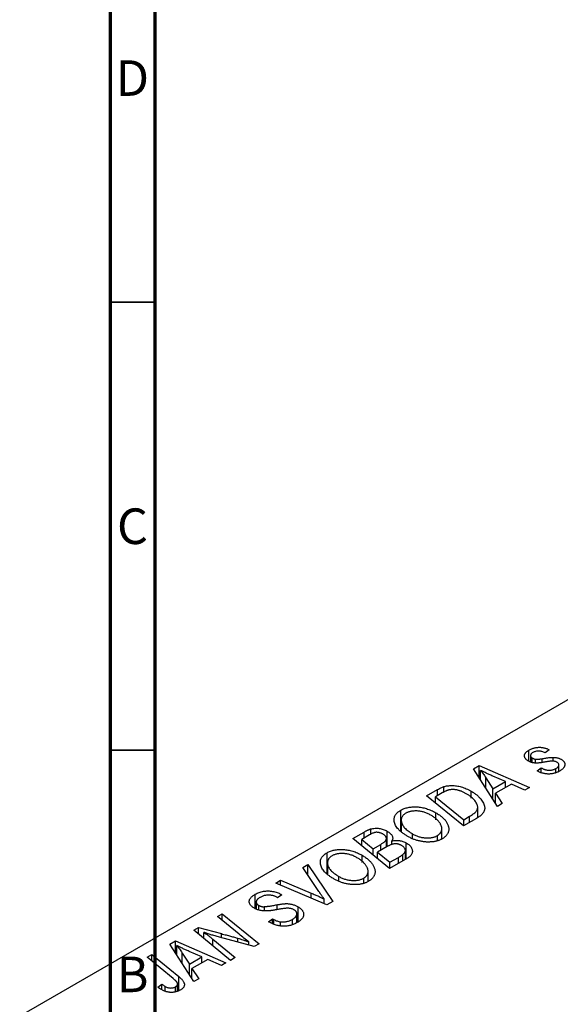
# Model space of a CAD drawing. Units: millimetres. Extents: x -131 to 638, y -38 to 415.
# Drawn here: x 5 to 65, y 82 to 192 of the extents above; entities that cross this region are included whole.
import ezdxf

# ---------------------------------------------------------------- set-up
doc = ezdxf.new("R2010")
doc.units = ezdxf.units.MM
doc.styles.add('SLDTEXTSTYLE0', font='TXT', dxfattribs={"width": 0.75})

msp = doc.modelspace()

# ---------------------------------------------------------------- linework, layer by layer
at = {"color": 7, "linetype": 'Continuous', "lineweight": 70}
for p, q in [((15, 5), (15, 415)), ((20, 10), (20, 410))]:
    msp.add_line(p, q, dxfattribs=at)
at = {"color": 7, "linetype": 'Continuous', "lineweight": 35}
for p, q in [((20, 160), (15, 160)), ((20, 110), (15, 110))]:
    msp.add_line(p, q, dxfattribs=at)
at = {"color": 7, "linetype": 'Continuous', "lineweight": 25}
for p, q in [((72.76, 119.51), (4.88, 80.32)), ((61.69, 108.76), (61.69, 110)), ((63.95, 110.04), (63.5, 109.71)), ((61.88, 109.41), (61.88, 108.68)), ((62.07, 108.62), (62.07, 109.13)), ((62.41, 108.56), (62.41, 108.99)), ((64.38, 108.77), (64.38, 109.2)), ((55.51, 107.92), (56.14, 108.28)), ((58.17, 103.73), (55.51, 107.92)), ((56.14, 108.28), (61.77, 105.82)), ((56.14, 106.93), (56.14, 108.28)), ((56.3, 106.68), (56.3, 107.75)), ((62.6, 107.71), (63.05, 108.04)), ((62.67, 107.67), (62.6, 107.71)), ((63.05, 107.5), (63.05, 108.04)), ((64.69, 107.5), (64.69, 107.95)), ((65.03, 107.64), (65.03, 108.36)), ((56.9, 106.93), (57.68, 105.68)), ((59.09, 106.49), (57.66, 107.11)), ((50.26, 104.89), (51.5, 105.6)), ((52.19, 105.32), (52.19, 105.93)), ((57.68, 105.68), (59.09, 106.49)), ((57.68, 104.49), (57.68, 105.68)), ((59.74, 106.2), (57.98, 105.19)), ((59.09, 105.82), (59.09, 106.49)), ((61.25, 105.52), (59.74, 106.2)), ((61.77, 105.82), (61.25, 105.52)), ((54.38, 101.55), (50.26, 104.89)), ((52.01, 105.23), (51.26, 104.8)), ((51.26, 104.07), (51.26, 104.8)), ((51.26, 104.8), (54.42, 102.24)), ((55.24, 104.64), (55.24, 105.42)), ((57.98, 105.19), (58.72, 104.06)), ((57.98, 104.03), (57.98, 105.19)), ((47.4, 100.99), (47.4, 103.31)), ((55.98, 102.48), (55.98, 103.63)), ((58.72, 104.06), (58.17, 103.73)), ((47.45, 102.19), (47.45, 100.94)), ((51.31, 102.21), (51.31, 103.02)), ((55.84, 102.39), (54.38, 101.55)), ((54.42, 102.24), (55.08, 102.62)), ((54.42, 101.57), (54.42, 102.24)), ((44.07, 100.62), (44.07, 101.22)), ((47.46, 100.94), (47.46, 102.04)), ((51.98, 100.1), (51.98, 101.23)), ((42.03, 100.14), (43.3, 100.87)), ((46.15, 96.8), (42.03, 100.14)), ((43.92, 100.56), (43.04, 100.05)), ((43.04, 100.05), (44.32, 99.01)), ((43.04, 99.32), (43.04, 100.05)), ((45.79, 99.19), (45.79, 100.09)), ((45.87, 99.24), (45.87, 100.96)), ((48.72, 100.18), (48.72, 100.65)), ((51.48, 99.94), (51.48, 100.47)), ((44.32, 99.01), (45.16, 99.49)), ((44.32, 98.28), (44.32, 99.01)), ((45.89, 99.24), (44.8, 98.62)), ((46.4, 99.44), (46.4, 99.87)), ((48.01, 97.87), (48.01, 99.65)), ((39.17, 96.24), (39.17, 98.56)), ((43.08, 97.46), (43.08, 98.27)), ((44.8, 98.62), (46.19, 97.49)), ((44.8, 97.89), (44.8, 98.62)), ((48.13, 97.94), (46.15, 96.8)), ((46.19, 97.49), (47.15, 98.04)), ((47.63, 97.65), (47.63, 98.35)), ((47.91, 97.81), (47.91, 98.8)), ((36.46, 96.92), (37.02, 97.24)), ((38.27, 94.22), (36.46, 96.92)), ((37.02, 97.24), (39.8, 93.13)), ((37.02, 96.09), (37.02, 97.24)), ((39.22, 97.44), (39.22, 96.19)), ((39.23, 96.19), (39.23, 97.29)), ((46.19, 96.82), (46.19, 97.49)), ((40.5, 95.43), (40.5, 95.9)), ((43.26, 95.19), (43.26, 95.72)), ((43.75, 95.35), (43.75, 96.48)), ((33.44, 95.18), (33.96, 95.48)), ((39.15, 92.76), (33.44, 95.18)), ((33.96, 95.48), (37.39, 94.05)), ((33.96, 94.96), (33.96, 95.48)), ((31.14, 92.34), (31.14, 93.92)), ((33.66, 93.54), (33.55, 93.61)), ((34.13, 93.86), (33.66, 93.54)), ((34.02, 93.93), (34.13, 93.86)), ((34.02, 93.79), (34.02, 93.93)), ((38.85, 92.88), (38.85, 93.4)), ((31.26, 93.06), (31.26, 92.29)), ((31.55, 92.18), (31.55, 92.68)), ((32.19, 92.1), (32.19, 92.54)), ((35.95, 90.85), (35.95, 92.51)), ((39.8, 93.13), (39.15, 92.76)), ((26.95, 91.43), (27.47, 91.73)), ((29.35, 89.46), (26.95, 91.43)), ((27.47, 91.73), (31.58, 88.39)), ((27.47, 91), (27.47, 91.73)), ((32.64, 90.86), (33.1, 91.19)), ((33.1, 91.19), (33.25, 91.1)), ((33.1, 90.64), (33.1, 91.19)), ((35.81, 90.76), (35.81, 91.74)), ((24.3, 89.9), (24.84, 90.21)), ((24.84, 90.21), (27.38, 89.53)), ((24.84, 89.46), (24.84, 90.21)), ((33.25, 90.57), (33.25, 91.1)), ((33.96, 90.39), (33.96, 90.85)), ((35.31, 90.56), (35.31, 91.13)), ((28.41, 86.55), (24.3, 89.9)), ((25.42, 88.99), (25.42, 89.67)), ((31.04, 88.08), (27.17, 89.12)), ((21.64, 88.36), (22.27, 88.72)), ((24.29, 84.18), (21.64, 88.36)), ((22.27, 88.72), (27.89, 86.26)), ((22.27, 87.37), (22.27, 88.72)), ((22.42, 87.12), (22.42, 88.19)), ((26.44, 88.9), (28.93, 86.85)), ((30.46, 88.23), (30.46, 88.61)), ((31.58, 88.39), (31.04, 88.08)), ((19.09, 86.89), (19.61, 87.19)), ((22, 84.52), (19.09, 86.89)), ((19.61, 87.19), (22.62, 84.74)), ((19.61, 86.46), (19.61, 87.19)), ((23.02, 87.37), (23.81, 86.13)), ((25.21, 86.94), (23.79, 87.55)), ((23.81, 86.13), (25.21, 86.94)), ((25.21, 86.27), (25.21, 86.94)), ((28.93, 86.85), (28.41, 86.55)), ((23.81, 84.94), (23.81, 86.13)), ((25.86, 86.64), (24.1, 85.63)), ((27.38, 85.96), (25.86, 86.64)), ((27.89, 86.26), (27.38, 85.96)), ((24.1, 85.63), (24.85, 84.5)), ((24.1, 84.47), (24.1, 85.63)), ((20.29, 83.57), (20.74, 83.91)), ((20.74, 83.27), (20.74, 83.91)), ((21.12, 83.09), (21.12, 83.63)), ((22.25, 83.02), (22.25, 83.6)), ((22.49, 83.12), (22.49, 83.92)), ((24.85, 84.5), (24.29, 84.18))]:
    msp.add_line(p, q, dxfattribs=at)
at = {"color": 8, "linetype": 'Continuous', "lineweight": 25}
for p, q in [((63.16, 108.64), (63.16, 109.05)), ((56.9, 105.73), (56.9, 106.93)), ((51.5, 104.93), (51.5, 105.6)), ((55.08, 101.95), (55.08, 102.62)), ((43.3, 100.2), (43.3, 100.87)), ((45.16, 98.82), (45.16, 99.49)), ((47.15, 97.38), (47.15, 98.04)), ((37.39, 93.5), (37.39, 94.05)), ((33.59, 92.21), (33.59, 92.75)), ((27.38, 89.07), (27.38, 89.53)), ((29.23, 88.57), (29.23, 89.01)), ((26.44, 88.16), (26.44, 88.9)), ((23.02, 86.18), (23.02, 87.37)), ((22.62, 83.17), (22.62, 84.74))]:
    msp.add_line(p, q, dxfattribs=at)
at = {"color": 7, "linetype": 'Continuous', "lineweight": 25}
for points, knots in [([(61.64, 108.78), (61.6, 108.81), (61.53, 108.85), (61.44, 108.92), (61.36, 108.99), (61.3, 109.06), (61.25, 109.14), (61.22, 109.22), (61.2, 109.3), (61.19, 109.38), (61.2, 109.47), (61.23, 109.55), (61.27, 109.63), (61.32, 109.71), (61.39, 109.78), (61.48, 109.86), (61.57, 109.93), (61.65, 109.98), (61.69, 110)], [0, 0, 0, 0, 0.065575, 0.128562, 0.189782, 0.249457, 0.3086, 0.367348, 0.427807, 0.488612, 0.549953, 0.611151, 0.671683, 0.733076, 0.796748, 0.861808, 0.929045, 1, 1, 1, 1]), ([(61.69, 110), (61.73, 110.02), (61.82, 110.07), (61.96, 110.14), (62.1, 110.19), (62.24, 110.23), (62.38, 110.27), (62.53, 110.3), (62.67, 110.32), (62.82, 110.32), (62.97, 110.32), (63.12, 110.31), (63.26, 110.29), (63.41, 110.26), (63.55, 110.22), (63.69, 110.17), (63.82, 110.11), (63.91, 110.07), (63.95, 110.04)], [0, 0, 0, 0, 0.07225, 0.141018, 0.206059, 0.269164, 0.330027, 0.389406, 0.447953, 0.506347, 0.564487, 0.622371, 0.680199, 0.739599, 0.800735, 0.864194, 0.93042, 1, 1, 1, 1]), ([(63.5, 109.71), (63.45, 109.74), (63.34, 109.79), (63.16, 109.85), (62.97, 109.89), (62.79, 109.91), (62.61, 109.9), (62.43, 109.86), (62.26, 109.8), (62.17, 109.75), (62.12, 109.73)], [0, 0, 0, 0, 0.145058, 0.276504, 0.398306, 0.515263, 0.630097, 0.745793, 0.868001, 1, 1, 1, 1]), ([(63.56, 108.69), (63.51, 108.68), (63.4, 108.66), (63.25, 108.63), (63.12, 108.61), (63, 108.59), (62.88, 108.58), (62.79, 108.57), (62.7, 108.56), (62.61, 108.55), (62.49, 108.55), (62.36, 108.56), (62.23, 108.58), (62.11, 108.6), (61.98, 108.63), (61.86, 108.68), (61.74, 108.73), (61.67, 108.77), (61.64, 108.78)], [0, 0, 0, 0, 0.081881, 0.157335, 0.225441, 0.287158, 0.342152, 0.390244, 0.432081, 0.467328, 0.530587, 0.593669, 0.657793, 0.72303, 0.789229, 0.856822, 0.926983, 1, 1, 1, 1]), ([(62.12, 109.73), (62.08, 109.7), (62.01, 109.66), (61.93, 109.58), (61.89, 109.5), (61.87, 109.41), (61.88, 109.33), (61.92, 109.26), (61.98, 109.19), (62.04, 109.15), (62.07, 109.13)], [0, 0, 0, 0, 0.140825, 0.27227, 0.398399, 0.525337, 0.650227, 0.768763, 0.882486, 1, 1, 1, 1]), ([(62.07, 109.13), (62.1, 109.11), (62.15, 109.08), (62.24, 109.04), (62.32, 109.01), (62.38, 109), (62.41, 108.99)], [0, 0, 0, 0, 0.276974, 0.532375, 0.774752, 1, 1, 1, 1]), ([(62.41, 108.99), (62.43, 108.99), (62.47, 108.98), (62.53, 108.98), (62.6, 108.98), (62.69, 108.98), (62.79, 108.99), (62.9, 109.01), (63.03, 109.03), (63.11, 109.04), (63.16, 109.05)], [0, 0, 0, 0, 0.06849, 0.150949, 0.248595, 0.363966, 0.496464, 0.644974, 0.813896, 1, 1, 1, 1]), ([(63.16, 109.05), (63.23, 109.06), (63.36, 109.09), (63.56, 109.12), (63.73, 109.14), (63.89, 109.17), (64.04, 109.18), (64.17, 109.2), (64.28, 109.2), (64.35, 109.2), (64.38, 109.2)], [0, 0, 0, 0, 0.175104, 0.336641, 0.483545, 0.615462, 0.732507, 0.835766, 0.924528, 1, 1, 1, 1]), ([(64.39, 108.78), (64.37, 108.78), (64.32, 108.78), (64.24, 108.78), (64.16, 108.77), (64.06, 108.76), (63.95, 108.75), (63.83, 108.73), (63.7, 108.71), (63.61, 108.7), (63.56, 108.69)], [0, 0, 0, 0, 0.080283, 0.171103, 0.276532, 0.393564, 0.524392, 0.668749, 0.827732, 1, 1, 1, 1]), ([(64.38, 109.2), (64.42, 109.2), (64.51, 109.2), (64.63, 109.19), (64.75, 109.17), (64.87, 109.15), (64.98, 109.11), (65.09, 109.07), (65.19, 109.03), (65.26, 108.99), (65.29, 108.98)], [0, 0, 0, 0, 0.127256, 0.25168, 0.373898, 0.494721, 0.617081, 0.741318, 0.869061, 1, 1, 1, 1]), ([(64.82, 108.66), (64.79, 108.67), (64.73, 108.7), (64.62, 108.74), (64.51, 108.76), (64.44, 108.77), (64.39, 108.78)], [0, 0, 0, 0, 0.251172, 0.496894, 0.743788, 1, 1, 1, 1]), ([(65.29, 108.98), (65.32, 108.96), (65.39, 108.91), (65.48, 108.85), (65.55, 108.78), (65.61, 108.7), (65.66, 108.62), (65.69, 108.54), (65.7, 108.45), (65.71, 108.37), (65.69, 108.28), (65.66, 108.19), (65.62, 108.1), (65.55, 108.01), (65.47, 107.92), (65.37, 107.84), (65.25, 107.75), (65.16, 107.7), (65.12, 107.67)], [0, 0, 0, 0, 0.0588522, 0.1160185, 0.1720998, 0.2277322, 0.2840673, 0.3412199, 0.3998025, 0.4603841, 0.5223242, 0.5844362, 0.6470432, 0.7123338, 0.7793164, 0.8489287, 0.9226883, 1, 1, 1, 1]), ([(57.66, 107.11), (57.6, 107.14), (57.46, 107.2), (57.27, 107.28), (57.08, 107.37), (56.91, 107.45), (56.74, 107.53), (56.58, 107.6), (56.44, 107.68), (56.34, 107.72), (56.3, 107.75)], [0, 0, 0, 0, 0.1470035, 0.2872716, 0.4217205, 0.5494636, 0.671407, 0.7875598, 0.8970633, 1, 1, 1, 1]), ([(56.3, 107.75), (56.35, 107.69), (56.45, 107.57), (56.6, 107.37), (56.75, 107.16), (56.85, 107), (56.9, 106.93)], [0, 0, 0, 0, 0.21607, 0.454799, 0.715604, 1, 1, 1, 1]), ([(65.12, 107.67), (65.07, 107.65), (64.98, 107.6), (64.83, 107.53), (64.68, 107.47), (64.53, 107.42), (64.37, 107.38), (64.22, 107.36), (64.06, 107.34), (63.9, 107.34), (63.74, 107.34), (63.58, 107.35), (63.42, 107.38), (63.26, 107.42), (63.11, 107.46), (62.96, 107.52), (62.81, 107.59), (62.72, 107.64), (62.67, 107.67)], [0, 0, 0, 0, 0.0710793, 0.1389697, 0.2031118, 0.2648853, 0.3251481, 0.3834707, 0.441163, 0.4990924, 0.5566033, 0.6147645, 0.673335, 0.7328543, 0.795263, 0.8600089, 0.9278992, 1, 1, 1, 1]), ([(63.05, 108.04), (63.09, 108.02), (63.16, 107.98), (63.27, 107.92), (63.38, 107.88), (63.49, 107.84), (63.6, 107.81), (63.71, 107.78), (63.82, 107.77), (63.93, 107.76), (64.03, 107.76), (64.13, 107.77), (64.23, 107.78), (64.33, 107.8), (64.43, 107.83), (64.52, 107.86), (64.61, 107.9), (64.66, 107.93), (64.69, 107.95)], [0, 0, 0, 0, 0.082639, 0.1602582, 0.2331631, 0.3017426, 0.3659919, 0.4277235, 0.4862244, 0.5429349, 0.5986796, 0.6536144, 0.7080923, 0.7626809, 0.8190254, 0.8765806, 0.9370426, 1, 1, 1, 1]), ([(64.69, 107.95), (64.74, 107.98), (64.83, 108.03), (64.93, 108.13), (65, 108.22), (65.04, 108.32), (65.03, 108.41), (65, 108.5), (64.92, 108.59), (64.85, 108.63), (64.82, 108.66)], [0, 0, 0, 0, 0.1511226, 0.288739, 0.4165538, 0.5397416, 0.6565289, 0.7692832, 0.8815091, 1, 1, 1, 1]), ([(51.5, 105.6), (51.56, 105.64), (51.69, 105.71), (51.87, 105.8), (52.03, 105.87), (52.14, 105.91), (52.19, 105.93)], [0, 0, 0, 0, 0.30603, 0.57481, 0.80566, 1, 1, 1, 1]), ([(52.74, 105.56), (52.72, 105.55), (52.67, 105.53), (52.59, 105.51), (52.5, 105.48), (52.41, 105.44), (52.32, 105.39), (52.22, 105.34), (52.12, 105.29), (52.05, 105.25), (52.01, 105.23)], [0, 0, 0, 0, 0.088885, 0.18856, 0.296421, 0.416746, 0.545791, 0.686729, 0.838076, 1, 1, 1, 1]), ([(52.19, 105.93), (52.26, 105.95), (52.4, 105.99), (52.63, 106.03), (52.86, 106.05), (53.11, 106.06), (53.36, 106.05), (53.62, 106.02), (53.89, 105.97), (54.16, 105.9), (54.43, 105.81), (54.71, 105.7), (54.98, 105.57), (55.16, 105.47), (55.24, 105.42)], [0, 0, 0, 0, 0.068399, 0.1366601, 0.2059934, 0.2775885, 0.351883, 0.4292789, 0.5112997, 0.5985757, 0.6912952, 0.7885289, 0.8914048, 1, 1, 1, 1]), ([(54.7, 105.14), (54.65, 105.17), (54.56, 105.22), (54.43, 105.29), (54.29, 105.35), (54.16, 105.41), (54.03, 105.46), (53.9, 105.5), (53.77, 105.53), (53.65, 105.56), (53.52, 105.58), (53.4, 105.6), (53.29, 105.61), (53.17, 105.61), (53.06, 105.6), (52.95, 105.59), (52.85, 105.58), (52.78, 105.56), (52.74, 105.56)], [0, 0, 0, 0, 0.0874471, 0.1698532, 0.2487234, 0.3230177, 0.3933724, 0.4601285, 0.523179, 0.583882, 0.6417016, 0.6973284, 0.7504393, 0.8013819, 0.8519377, 0.9015654, 0.9505224, 1, 1, 1, 1]), ([(55.08, 102.62), (55.15, 102.66), (55.29, 102.75), (55.48, 102.88), (55.64, 103), (55.77, 103.12), (55.87, 103.25), (55.94, 103.39), (55.98, 103.53), (55.98, 103.68), (55.95, 103.84), (55.89, 104.01), (55.78, 104.2), (55.65, 104.39), (55.47, 104.58), (55.25, 104.78), (55, 104.97), (54.8, 105.08), (54.7, 105.14)], [0, 0, 0, 0, 0.062915, 0.120932, 0.174541, 0.224149, 0.271664, 0.31946, 0.368868, 0.420564, 0.475738, 0.536011, 0.602025, 0.674156, 0.750579, 0.829645, 0.912679, 1, 1, 1, 1]), ([(55.24, 105.42), (55.3, 105.39), (55.42, 105.32), (55.58, 105.21), (55.73, 105.11), (55.88, 105), (56.01, 104.89), (56.12, 104.77), (56.23, 104.66), (56.36, 104.51), (56.49, 104.32), (56.62, 104.1), (56.7, 103.88), (56.75, 103.7), (56.76, 103.57), (56.76, 103.47), (56.74, 103.37), (56.72, 103.28), (56.69, 103.18), (56.64, 103.09), (56.59, 103), (56.54, 102.95), (56.52, 102.92)], [0, 0, 0, 0, 0.052452, 0.103815, 0.153847, 0.203251, 0.25154, 0.299114, 0.346, 0.392481, 0.482122, 0.566403, 0.646146, 0.722004, 0.758498, 0.794325, 0.82942, 0.864146, 0.898169, 0.931984, 0.966048, 1, 1, 1, 1]), ([(46.67, 102.03), (46.66, 102.09), (46.65, 102.21), (46.66, 102.4), (46.7, 102.57), (46.78, 102.74), (46.88, 102.89), (47.02, 103.04), (47.19, 103.18), (47.33, 103.26), (47.4, 103.31)], [0, 0, 0, 0, 0.136649, 0.267317, 0.392462, 0.514504, 0.634349, 0.753991, 0.875713, 1, 1, 1, 1]), ([(47.4, 103.31), (47.46, 103.34), (47.58, 103.4), (47.78, 103.49), (47.99, 103.56), (48.21, 103.61), (48.44, 103.65), (48.68, 103.67), (48.94, 103.68), (49.2, 103.68), (49.47, 103.65), (49.73, 103.61), (50, 103.56), (50.27, 103.48), (50.53, 103.39), (50.79, 103.28), (51.06, 103.16), (51.22, 103.07), (51.31, 103.02)], [0, 0, 0, 0, 0.057263, 0.112568, 0.166985, 0.220742, 0.275104, 0.330458, 0.387584, 0.447151, 0.508197, 0.570573, 0.634393, 0.700852, 0.770128, 0.84281, 0.919314, 1, 1, 1, 1]), ([(47.96, 102.96), (47.91, 102.93), (47.82, 102.88), (47.7, 102.78), (47.61, 102.68), (47.54, 102.56), (47.49, 102.44), (47.45, 102.31), (47.44, 102.18), (47.45, 102.09), (47.46, 102.04)], [0, 0, 0, 0, 0.117728, 0.233769, 0.350965, 0.4701, 0.593538, 0.722044, 0.856958, 1, 1, 1, 1]), ([(50.74, 102.75), (50.68, 102.79), (50.56, 102.85), (50.38, 102.94), (50.19, 103.02), (50, 103.08), (49.81, 103.13), (49.62, 103.17), (49.43, 103.2), (49.24, 103.22), (49.05, 103.22), (48.87, 103.21), (48.69, 103.2), (48.53, 103.17), (48.37, 103.14), (48.22, 103.09), (48.08, 103.03), (48, 102.98), (47.96, 102.96)], [0, 0, 0, 0, 0.080233, 0.156686, 0.228935, 0.298158, 0.36508, 0.429725, 0.492502, 0.554569, 0.615156, 0.672906, 0.72873, 0.782677, 0.836275, 0.890041, 0.944187, 1, 1, 1, 1]), ([(51.48, 100.47), (51.51, 100.49), (51.58, 100.53), (51.66, 100.59), (51.73, 100.65), (51.79, 100.72), (51.85, 100.8), (51.89, 100.88), (51.93, 100.97), (51.96, 101.05), (51.98, 101.15), (51.98, 101.24), (51.98, 101.34), (51.95, 101.45), (51.92, 101.55), (51.87, 101.66), (51.81, 101.78), (51.74, 101.89), (51.65, 102.01), (51.56, 102.12), (51.45, 102.24), (51.33, 102.35), (51.2, 102.45), (51.06, 102.56), (50.9, 102.66), (50.79, 102.72), (50.74, 102.75)], [0, 0, 0, 0, 0.030176, 0.060293, 0.090803, 0.121741, 0.153666, 0.186656, 0.220594, 0.25591, 0.292425, 0.329862, 0.368912, 0.409588, 0.452023, 0.496192, 0.542678, 0.591467, 0.641257, 0.690858, 0.741213, 0.791552, 0.842645, 0.894004, 0.946744, 1, 1, 1, 1]), ([(51.31, 103.02), (51.38, 102.98), (51.51, 102.9), (51.7, 102.78), (51.87, 102.65), (52.03, 102.52), (52.17, 102.38), (52.3, 102.25), (52.41, 102.11), (52.5, 101.96), (52.58, 101.82), (52.65, 101.68), (52.7, 101.54), (52.73, 101.41), (52.75, 101.28), (52.76, 101.15), (52.74, 101.03), (52.72, 100.91), (52.67, 100.79), (52.62, 100.68), (52.55, 100.57), (52.47, 100.47), (52.38, 100.37), (52.27, 100.28), (52.16, 100.19), (52.07, 100.14), (52.03, 100.12)], [0, 0, 0, 0, 0.051795, 0.102706, 0.152363, 0.20141, 0.249746, 0.297455, 0.344845, 0.392009, 0.438322, 0.482904, 0.52599, 0.567516, 0.607845, 0.646963, 0.685433, 0.723119, 0.76018, 0.796023, 0.830829, 0.865359, 0.899013, 0.932797, 0.966382, 1, 1, 1, 1]), ([(56.52, 102.92), (56.48, 102.88), (56.4, 102.78), (56.24, 102.65), (56.06, 102.52), (55.91, 102.44), (55.84, 102.39)], [0, 0, 0, 0, 0.2248248, 0.4657332, 0.7235704, 1, 1, 1, 1]), ([(43.3, 100.87), (43.34, 100.89), (43.41, 100.93), (43.52, 100.99), (43.62, 101.04), (43.72, 101.09), (43.81, 101.13), (43.9, 101.16), (43.99, 101.19), (44.04, 101.21), (44.07, 101.22)], [0, 0, 0, 0, 0.160667, 0.311308, 0.450626, 0.580101, 0.699851, 0.808858, 0.908906, 1, 1, 1, 1]), ([(44.07, 101.22), (44.14, 101.23), (44.29, 101.27), (44.52, 101.29), (44.75, 101.3), (44.98, 101.28), (45.21, 101.23), (45.44, 101.17), (45.67, 101.08), (45.8, 101), (45.87, 100.96)], [0, 0, 0, 0, 0.119928, 0.235269, 0.350507, 0.46798, 0.589731, 0.717624, 0.853308, 1, 1, 1, 1]), ([(48.19, 100.37), (48.08, 100.43), (47.87, 100.56), (47.58, 100.76), (47.34, 100.96), (47.13, 101.17), (46.96, 101.38), (46.82, 101.59), (46.72, 101.81), (46.69, 101.95), (46.67, 102.03)], [0, 0, 0, 0, 0.1409755, 0.2756587, 0.405254, 0.529661, 0.6505885, 0.7685867, 0.8846941, 1, 1, 1, 1]), ([(47.46, 102.04), (47.47, 101.98), (47.5, 101.86), (47.57, 101.68), (47.68, 101.51), (47.82, 101.33), (48, 101.16), (48.21, 100.99), (48.45, 100.82), (48.63, 100.71), (48.72, 100.65)], [0, 0, 0, 0, 0.113035, 0.226833, 0.343503, 0.463933, 0.588336, 0.718997, 0.855944, 1, 1, 1, 1]), ([(45.38, 100.65), (45.34, 100.67), (45.27, 100.71), (45.16, 100.76), (45.04, 100.79), (44.92, 100.82), (44.8, 100.83), (44.69, 100.84), (44.58, 100.83), (44.47, 100.81), (44.36, 100.77), (44.23, 100.72), (44.08, 100.65), (43.97, 100.59), (43.92, 100.56)], [0, 0, 0, 0, 0.087384, 0.169067, 0.245795, 0.32049, 0.391012, 0.456907, 0.520234, 0.58197, 0.653444, 0.747012, 0.862036, 1, 1, 1, 1]), ([(45.16, 99.49), (45.2, 99.52), (45.3, 99.57), (45.42, 99.65), (45.53, 99.73), (45.61, 99.81), (45.68, 99.88), (45.74, 99.96), (45.77, 100.02), (45.78, 100.07), (45.79, 100.09)], [0, 0, 0, 0, 0.16478, 0.317369, 0.458139, 0.586478, 0.703401, 0.810687, 0.908475, 1, 1, 1, 1]), ([(45.79, 100.09), (45.79, 100.12), (45.79, 100.17), (45.77, 100.24), (45.74, 100.32), (45.7, 100.39), (45.64, 100.46), (45.57, 100.53), (45.48, 100.59), (45.41, 100.63), (45.38, 100.65)], [0, 0, 0, 0, 0.123467, 0.244945, 0.364273, 0.485492, 0.607054, 0.732837, 0.864398, 1, 1, 1, 1]), ([(45.87, 100.96), (45.94, 100.92), (46.07, 100.84), (46.23, 100.71), (46.35, 100.58), (46.44, 100.44), (46.49, 100.3), (46.5, 100.16), (46.47, 100.01), (46.42, 99.92), (46.4, 99.87)], [0, 0, 0, 0, 0.139737, 0.27085, 0.396572, 0.518678, 0.638194, 0.756304, 0.875627, 1, 1, 1, 1]), ([(52.03, 100.12), (51.99, 100.09), (51.91, 100.05), (51.78, 99.99), (51.65, 99.94), (51.52, 99.89), (51.38, 99.85), (51.24, 99.82), (51.09, 99.79), (50.93, 99.77), (50.77, 99.76), (50.61, 99.75), (50.45, 99.75), (50.28, 99.75), (50.11, 99.77), (49.93, 99.79), (49.75, 99.81), (49.57, 99.85), (49.38, 99.89), (49.2, 99.94), (49.02, 99.99), (48.85, 100.05), (48.68, 100.12), (48.51, 100.2), (48.34, 100.28), (48.24, 100.34), (48.19, 100.37)], [0, 0, 0, 0, 0.037871, 0.075237, 0.11171, 0.148029, 0.183728, 0.219856, 0.256064, 0.292697, 0.329695, 0.367325, 0.405491, 0.444657, 0.485073, 0.526789, 0.569693, 0.61444, 0.660121, 0.706461, 0.752896, 0.800235, 0.848718, 0.897827, 0.948312, 1, 1, 1, 1]), ([(48.72, 100.65), (48.78, 100.62), (48.9, 100.56), (49.08, 100.47), (49.26, 100.4), (49.44, 100.34), (49.63, 100.29), (49.82, 100.25), (50.01, 100.23), (50.2, 100.22), (50.39, 100.21), (50.58, 100.22), (50.75, 100.23), (50.92, 100.26), (51.07, 100.3), (51.22, 100.35), (51.36, 100.4), (51.44, 100.45), (51.48, 100.47)], [0, 0, 0, 0, 0.078033, 0.152299, 0.22365, 0.292087, 0.357858, 0.42248, 0.486131, 0.549178, 0.610839, 0.669701, 0.726227, 0.781477, 0.835572, 0.889574, 0.944401, 1, 1, 1, 1]), ([(39.17, 98.56), (39.23, 98.59), (39.35, 98.65), (39.55, 98.74), (39.76, 98.81), (39.98, 98.86), (40.21, 98.9), (40.46, 98.92), (40.71, 98.93), (40.97, 98.93), (41.24, 98.9), (41.51, 98.86), (41.77, 98.81), (42.04, 98.73), (42.3, 98.64), (42.57, 98.53), (42.83, 98.41), (42.99, 98.32), (43.08, 98.27)], [0, 0, 0, 0, 0.057263, 0.112568, 0.166985, 0.220742, 0.275104, 0.330458, 0.387584, 0.447151, 0.508197, 0.570573, 0.634393, 0.700852, 0.770128, 0.84281, 0.919314, 1, 1, 1, 1]), ([(47.49, 99.36), (47.46, 99.38), (47.4, 99.41), (47.31, 99.45), (47.22, 99.49), (47.12, 99.52), (47.03, 99.54), (46.94, 99.55), (46.85, 99.56), (46.76, 99.56), (46.66, 99.55), (46.56, 99.53), (46.46, 99.5), (46.35, 99.47), (46.24, 99.42), (46.13, 99.37), (46.01, 99.31), (45.93, 99.27), (45.89, 99.24)], [0, 0, 0, 0, 0.066266, 0.129062, 0.187439, 0.242568, 0.294745, 0.345267, 0.394489, 0.443474, 0.49418, 0.548994, 0.609496, 0.674326, 0.745687, 0.82396, 0.908624, 1, 1, 1, 1]), ([(46.4, 99.87), (46.47, 99.89), (46.61, 99.92), (46.82, 99.94), (47.03, 99.94), (47.24, 99.92), (47.45, 99.88), (47.65, 99.82), (47.84, 99.75), (47.95, 99.68), (48.01, 99.65)], [0, 0, 0, 0, 0.126608, 0.247435, 0.365969, 0.484667, 0.605544, 0.729814, 0.860223, 1, 1, 1, 1]), ([(47.63, 98.35), (47.66, 98.38), (47.72, 98.43), (47.79, 98.51), (47.84, 98.59), (47.88, 98.67), (47.91, 98.76), (47.91, 98.85), (47.89, 98.94), (47.85, 99.03), (47.79, 99.12), (47.7, 99.21), (47.61, 99.29), (47.53, 99.34), (47.49, 99.36)], [0, 0, 0, 0, 0.0844041, 0.1647797, 0.2435569, 0.3199881, 0.3960936, 0.4739402, 0.5550729, 0.6418717, 0.7308445, 0.8189541, 0.9082363, 1, 1, 1, 1]), ([(48.01, 99.65), (48.08, 99.61), (48.21, 99.53), (48.38, 99.39), (48.51, 99.24), (48.6, 99.08), (48.67, 98.92), (48.7, 98.76), (48.69, 98.6), (48.64, 98.45), (48.56, 98.31), (48.45, 98.18), (48.31, 98.05), (48.19, 97.98), (48.13, 97.94)], [0, 0, 0, 0, 0.088578, 0.176365, 0.264048, 0.353928, 0.442467, 0.526724, 0.607259, 0.686569, 0.765062, 0.842252, 0.920056, 1, 1, 1, 1]), ([(38.44, 97.28), (38.44, 97.34), (38.42, 97.46), (38.43, 97.65), (38.47, 97.82), (38.55, 97.99), (38.65, 98.14), (38.79, 98.29), (38.96, 98.43), (39.1, 98.51), (39.17, 98.56)], [0, 0, 0, 0, 0.136649, 0.267317, 0.392462, 0.514504, 0.634349, 0.753991, 0.875713, 1, 1, 1, 1]), ([(39.73, 98.21), (39.68, 98.18), (39.59, 98.13), (39.48, 98.03), (39.38, 97.93), (39.31, 97.81), (39.26, 97.69), (39.23, 97.56), (39.22, 97.43), (39.23, 97.34), (39.23, 97.29)], [0, 0, 0, 0, 0.117728, 0.233769, 0.350965, 0.4701, 0.593538, 0.722044, 0.856958, 1, 1, 1, 1]), ([(42.51, 98), (42.45, 98.04), (42.33, 98.1), (42.15, 98.19), (41.96, 98.27), (41.77, 98.33), (41.58, 98.38), (41.39, 98.42), (41.2, 98.45), (41.01, 98.47), (40.82, 98.47), (40.64, 98.46), (40.46, 98.45), (40.3, 98.42), (40.14, 98.39), (39.99, 98.34), (39.86, 98.28), (39.77, 98.23), (39.73, 98.21)], [0, 0, 0, 0, 0.080233, 0.156686, 0.228935, 0.298158, 0.36508, 0.429725, 0.492502, 0.554569, 0.615156, 0.672906, 0.72873, 0.782677, 0.836275, 0.890041, 0.944187, 1, 1, 1, 1]), ([(43.26, 95.72), (43.29, 95.74), (43.35, 95.78), (43.43, 95.84), (43.5, 95.9), (43.57, 95.97), (43.62, 96.05), (43.67, 96.13), (43.7, 96.22), (43.73, 96.3), (43.75, 96.4), (43.76, 96.49), (43.75, 96.59), (43.72, 96.7), (43.69, 96.8), (43.64, 96.91), (43.58, 97.03), (43.51, 97.14), (43.42, 97.26), (43.33, 97.37), (43.22, 97.49), (43.1, 97.6), (42.97, 97.7), (42.83, 97.81), (42.68, 97.91), (42.57, 97.97), (42.51, 98)], [0, 0, 0, 0, 0.030176, 0.060293, 0.090803, 0.121741, 0.153666, 0.186656, 0.220594, 0.25591, 0.292425, 0.329862, 0.368912, 0.409588, 0.452023, 0.496192, 0.542678, 0.591467, 0.641257, 0.690858, 0.741213, 0.791552, 0.842645, 0.894004, 0.946744, 1, 1, 1, 1]), ([(43.08, 98.27), (43.15, 98.23), (43.28, 98.15), (43.47, 98.03), (43.64, 97.9), (43.8, 97.77), (43.94, 97.63), (44.07, 97.5), (44.18, 97.36), (44.27, 97.21), (44.36, 97.07), (44.42, 96.93), (44.47, 96.79), (44.51, 96.66), (44.53, 96.53), (44.53, 96.4), (44.52, 96.28), (44.49, 96.16), (44.44, 96.04), (44.39, 95.93), (44.32, 95.82), (44.24, 95.72), (44.15, 95.62), (44.04, 95.53), (43.93, 95.44), (43.84, 95.39), (43.8, 95.37)], [0, 0, 0, 0, 0.051795, 0.102706, 0.152363, 0.20141, 0.249746, 0.297455, 0.344845, 0.392009, 0.438322, 0.482904, 0.52599, 0.567516, 0.607845, 0.646963, 0.685433, 0.723119, 0.76018, 0.796023, 0.830829, 0.865359, 0.899013, 0.932797, 0.966382, 1, 1, 1, 1]), ([(47.15, 98.04), (47.18, 98.06), (47.24, 98.1), (47.32, 98.14), (47.4, 98.19), (47.46, 98.23), (47.52, 98.27), (47.56, 98.3), (47.6, 98.33), (47.62, 98.34), (47.63, 98.35)], [0, 0, 0, 0, 0.179752, 0.343748, 0.491948, 0.624351, 0.741161, 0.842384, 0.929856, 1, 1, 1, 1]), ([(39.96, 95.62), (39.85, 95.68), (39.64, 95.81), (39.36, 96.01), (39.11, 96.21), (38.9, 96.42), (38.73, 96.63), (38.6, 96.84), (38.5, 97.06), (38.46, 97.2), (38.44, 97.28)], [0, 0, 0, 0, 0.1409755, 0.2756587, 0.405254, 0.529661, 0.6505885, 0.7685867, 0.8846941, 1, 1, 1, 1]), ([(39.23, 97.29), (39.24, 97.23), (39.27, 97.11), (39.34, 96.93), (39.46, 96.76), (39.6, 96.58), (39.77, 96.41), (39.98, 96.24), (40.22, 96.07), (40.4, 95.96), (40.5, 95.9)], [0, 0, 0, 0, 0.113035, 0.226833, 0.343503, 0.463933, 0.588336, 0.718997, 0.855944, 1, 1, 1, 1]), ([(43.8, 95.37), (43.76, 95.34), (43.68, 95.3), (43.56, 95.24), (43.42, 95.19), (43.29, 95.14), (43.15, 95.1), (43.01, 95.07), (42.86, 95.04), (42.7, 95.02), (42.55, 95.01), (42.38, 95), (42.22, 95), (42.05, 95), (41.88, 95.02), (41.7, 95.04), (41.52, 95.06), (41.34, 95.1), (41.15, 95.14), (40.97, 95.19), (40.79, 95.24), (40.62, 95.3), (40.45, 95.37), (40.28, 95.45), (40.12, 95.53), (40.01, 95.59), (39.96, 95.62)], [0, 0, 0, 0, 0.037871, 0.075237, 0.11171, 0.148029, 0.183728, 0.219856, 0.256064, 0.292697, 0.329695, 0.367325, 0.405491, 0.444657, 0.485073, 0.526789, 0.569693, 0.61444, 0.660121, 0.706461, 0.752896, 0.800235, 0.848718, 0.897827, 0.948312, 1, 1, 1, 1]), ([(40.5, 95.9), (40.55, 95.87), (40.67, 95.81), (40.85, 95.72), (41.03, 95.65), (41.21, 95.59), (41.4, 95.54), (41.59, 95.5), (41.78, 95.48), (41.98, 95.47), (42.17, 95.46), (42.35, 95.47), (42.52, 95.48), (42.69, 95.51), (42.84, 95.55), (42.99, 95.6), (43.13, 95.65), (43.21, 95.7), (43.26, 95.72)], [0, 0, 0, 0, 0.078033, 0.152299, 0.22365, 0.292087, 0.357858, 0.42248, 0.486131, 0.549178, 0.610839, 0.669701, 0.726227, 0.781477, 0.835572, 0.889574, 0.944401, 1, 1, 1, 1]), ([(31.07, 92.36), (31.02, 92.39), (30.93, 92.45), (30.81, 92.54), (30.71, 92.63), (30.63, 92.72), (30.56, 92.82), (30.52, 92.92), (30.49, 93.02), (30.48, 93.13), (30.5, 93.23), (30.53, 93.34), (30.58, 93.44), (30.65, 93.54), (30.75, 93.64), (30.86, 93.73), (30.99, 93.83), (31.09, 93.89), (31.14, 93.92)], [0, 0, 0, 0, 0.066693, 0.131022, 0.192633, 0.25246, 0.311271, 0.36977, 0.428017, 0.487385, 0.546826, 0.606416, 0.666886, 0.728073, 0.791764, 0.857836, 0.927254, 1, 1, 1, 1]), ([(31.14, 93.92), (31.21, 93.96), (31.36, 94.04), (31.59, 94.14), (31.83, 94.21), (32.07, 94.26), (32.33, 94.29), (32.58, 94.3), (32.84, 94.28), (33.1, 94.25), (33.36, 94.2), (33.6, 94.12), (33.82, 94.04), (33.95, 93.96), (34.02, 93.93)], [0, 0, 0, 0, 0.093705, 0.181461, 0.264701, 0.344698, 0.423293, 0.501994, 0.581872, 0.665001, 0.749324, 0.83241, 0.915482, 1, 1, 1, 1]), ([(31.7, 93.58), (31.67, 93.56), (31.61, 93.52), (31.52, 93.46), (31.45, 93.4), (31.39, 93.34), (31.34, 93.28), (31.31, 93.22), (31.28, 93.16), (31.27, 93.1), (31.26, 93.04), (31.27, 92.99), (31.29, 92.93), (31.32, 92.88), (31.36, 92.82), (31.42, 92.77), (31.48, 92.72), (31.53, 92.69), (31.55, 92.68)], [0, 0, 0, 0, 0.078874, 0.153238, 0.223467, 0.291561, 0.355687, 0.41829, 0.478582, 0.538275, 0.596891, 0.653438, 0.709664, 0.765428, 0.821453, 0.878621, 0.938009, 1, 1, 1, 1]), ([(33.55, 93.61), (33.51, 93.63), (33.43, 93.67), (33.29, 93.73), (33.14, 93.77), (32.98, 93.8), (32.82, 93.83), (32.65, 93.83), (32.48, 93.82), (32.31, 93.8), (32.15, 93.77), (31.99, 93.72), (31.84, 93.65), (31.75, 93.6), (31.7, 93.58)], [0, 0, 0, 0, 0.08218, 0.1629, 0.243329, 0.324985, 0.406155, 0.485584, 0.565597, 0.647922, 0.731777, 0.81743, 0.906898, 1, 1, 1, 1]), ([(37.39, 94.05), (37.46, 94.02), (37.61, 93.96), (37.83, 93.87), (38.03, 93.78), (38.22, 93.7), (38.39, 93.62), (38.56, 93.54), (38.71, 93.47), (38.81, 93.42), (38.85, 93.4)], [0, 0, 0, 0, 0.1519285, 0.2959004, 0.432574, 0.5614202, 0.6823405, 0.7961129, 0.9019921, 1, 1, 1, 1]), ([(38.85, 93.4), (38.82, 93.44), (38.76, 93.53), (38.67, 93.64), (38.59, 93.76), (38.51, 93.86), (38.44, 93.96), (38.38, 94.06), (38.32, 94.14), (38.28, 94.2), (38.27, 94.22)], [0, 0, 0, 0, 0.155139, 0.301202, 0.438884, 0.568691, 0.688567, 0.80093, 0.905061, 1, 1, 1, 1]), ([(32.73, 92.08), (32.65, 92.07), (32.49, 92.06), (32.25, 92.06), (32.02, 92.07), (31.81, 92.1), (31.61, 92.14), (31.42, 92.2), (31.24, 92.27), (31.13, 92.33), (31.07, 92.36)], [0, 0, 0, 0, 0.139518, 0.270409, 0.394742, 0.513131, 0.630361, 0.748691, 0.87196, 1, 1, 1, 1]), ([(31.55, 92.68), (31.58, 92.67), (31.62, 92.64), (31.7, 92.61), (31.77, 92.58), (31.85, 92.56), (31.93, 92.54), (32.02, 92.53), (32.1, 92.53), (32.16, 92.53), (32.19, 92.54)], [0, 0, 0, 0, 0.138833, 0.272733, 0.399006, 0.521115, 0.640682, 0.759436, 0.877627, 1, 1, 1, 1]), ([(32.19, 92.54), (32.22, 92.54), (32.29, 92.54), (32.41, 92.56), (32.55, 92.58), (32.72, 92.6), (32.91, 92.63), (33.11, 92.67), (33.34, 92.71), (33.51, 92.73), (33.59, 92.75)], [0, 0, 0, 0, 0.068475, 0.152312, 0.252478, 0.368738, 0.501963, 0.651234, 0.817531, 1, 1, 1, 1]), ([(33.59, 92.75), (33.65, 92.76), (33.77, 92.78), (33.94, 92.81), (34.1, 92.83), (34.25, 92.85), (34.38, 92.87), (34.49, 92.87), (34.59, 92.88), (34.71, 92.88), (34.85, 92.87), (35.01, 92.85), (35.17, 92.82), (35.33, 92.78), (35.49, 92.73), (35.65, 92.67), (35.81, 92.6), (35.9, 92.54), (35.95, 92.51)], [0, 0, 0, 0, 0.075997, 0.145862, 0.209346, 0.266593, 0.318313, 0.363687, 0.403716, 0.437756, 0.501182, 0.565346, 0.631167, 0.699697, 0.770608, 0.843961, 0.920277, 1, 1, 1, 1]), ([(34.92, 92.36), (34.89, 92.37), (34.82, 92.37), (34.72, 92.36), (34.59, 92.36), (34.45, 92.34), (34.29, 92.32), (34.11, 92.3), (33.92, 92.26), (33.78, 92.24), (33.71, 92.23)], [0, 0, 0, 0, 0.071655, 0.157052, 0.257531, 0.373864, 0.506125, 0.65449, 0.819085, 1, 1, 1, 1]), ([(35.48, 92.19), (35.44, 92.21), (35.36, 92.26), (35.22, 92.31), (35.07, 92.34), (34.97, 92.36), (34.92, 92.36)], [0, 0, 0, 0, 0.262351, 0.512683, 0.755331, 1, 1, 1, 1]), ([(35.95, 92.51), (36, 92.48), (36.1, 92.43), (36.22, 92.33), (36.33, 92.23), (36.42, 92.12), (36.48, 92.02), (36.53, 91.9), (36.56, 91.79), (36.56, 91.67), (36.55, 91.55), (36.52, 91.43), (36.46, 91.31), (36.38, 91.2), (36.28, 91.09), (36.16, 90.98), (36.02, 90.88), (35.91, 90.81), (35.85, 90.78)], [0, 0, 0, 0, 0.064063, 0.126107, 0.186256, 0.245249, 0.304005, 0.363142, 0.423185, 0.484539, 0.546603, 0.607929, 0.669556, 0.731585, 0.795104, 0.860914, 0.928802, 1, 1, 1, 1]), ([(33.71, 92.23), (33.66, 92.22), (33.55, 92.2), (33.39, 92.17), (33.25, 92.15), (33.12, 92.13), (33.01, 92.11), (32.91, 92.1), (32.82, 92.08), (32.76, 92.08), (32.73, 92.08)], [0, 0, 0, 0, 0.172642, 0.330919, 0.476652, 0.608091, 0.727004, 0.830999, 0.922499, 1, 1, 1, 1]), ([(35.31, 91.13), (35.34, 91.15), (35.42, 91.2), (35.51, 91.27), (35.6, 91.33), (35.67, 91.41), (35.72, 91.48), (35.76, 91.55), (35.79, 91.62), (35.81, 91.69), (35.81, 91.76), (35.8, 91.83), (35.78, 91.9), (35.74, 91.96), (35.7, 92.03), (35.64, 92.08), (35.57, 92.14), (35.51, 92.17), (35.48, 92.19)], [0, 0, 0, 0, 0.077104, 0.151107, 0.221012, 0.288111, 0.353658, 0.416427, 0.478853, 0.540527, 0.600859, 0.658915, 0.715398, 0.771409, 0.826731, 0.88297, 0.940769, 1, 1, 1, 1]), ([(35.85, 90.78), (35.79, 90.74), (35.67, 90.68), (35.48, 90.59), (35.29, 90.52), (35.09, 90.45), (34.9, 90.41), (34.7, 90.38), (34.51, 90.36), (34.31, 90.35), (34.11, 90.36), (33.9, 90.39), (33.7, 90.43), (33.49, 90.48), (33.28, 90.56), (33.07, 90.64), (32.85, 90.75), (32.72, 90.82), (32.64, 90.86)], [0, 0, 0, 0, 0.069813, 0.135756, 0.198279, 0.257801, 0.314499, 0.369728, 0.423862, 0.477334, 0.531777, 0.587807, 0.646597, 0.708548, 0.77428, 0.844627, 0.919771, 1, 1, 1, 1]), ([(33.25, 91.1), (33.31, 91.07), (33.41, 91.01), (33.59, 90.94), (33.77, 90.88), (33.9, 90.86), (33.96, 90.85)], [0, 0, 0, 0, 0.263644, 0.515552, 0.760584, 1, 1, 1, 1]), ([(33.96, 90.85), (34.01, 90.84), (34.11, 90.83), (34.27, 90.83), (34.44, 90.84), (34.62, 90.87), (34.79, 90.91), (34.97, 90.97), (35.15, 91.04), (35.25, 91.1), (35.31, 91.13)], [0, 0, 0, 0, 0.101633, 0.207178, 0.319002, 0.440827, 0.569558, 0.70449, 0.847807, 1, 1, 1, 1]), ([(25.42, 89.67), (25.5, 89.62), (25.66, 89.51), (25.91, 89.33), (26.17, 89.12), (26.34, 88.98), (26.44, 88.9)], [0, 0, 0, 0, 0.215514, 0.454705, 0.715314, 1, 1, 1, 1]), ([(27.17, 89.12), (27, 89.17), (26.68, 89.27), (26.23, 89.41), (25.81, 89.54), (25.55, 89.63), (25.42, 89.67)], [0, 0, 0, 0, 0.279135, 0.538445, 0.779157, 1, 1, 1, 1]), ([(27.38, 89.53), (27.47, 89.5), (27.65, 89.45), (27.92, 89.38), (28.16, 89.32), (28.4, 89.25), (28.62, 89.19), (28.84, 89.13), (29.04, 89.07), (29.17, 89.03), (29.23, 89.01)], [0, 0, 0, 0, 0.147332, 0.288495, 0.422604, 0.550785, 0.67258, 0.788449, 0.897293, 1, 1, 1, 1]), ([(29.23, 89.01), (29.32, 88.99), (29.5, 88.93), (29.8, 88.83), (30.12, 88.72), (30.34, 88.65), (30.46, 88.61)], [0, 0, 0, 0, 0.212177, 0.448901, 0.711491, 1, 1, 1, 1]), ([(30.46, 88.61), (30.27, 88.75), (29.89, 89.03), (29.53, 89.32), (29.35, 89.46)], [0, 0, 0, 0, 0.496159, 1, 1, 1, 1]), ([(23.79, 87.55), (23.72, 87.58), (23.58, 87.64), (23.39, 87.73), (23.2, 87.81), (23.03, 87.89), (22.86, 87.97), (22.71, 88.05), (22.56, 88.12), (22.47, 88.17), (22.42, 88.19)], [0, 0, 0, 0, 0.1470035, 0.2872716, 0.4217205, 0.5494636, 0.671407, 0.7875598, 0.8970633, 1, 1, 1, 1]), ([(22.42, 88.19), (22.47, 88.13), (22.58, 88.01), (22.72, 87.82), (22.87, 87.6), (22.97, 87.45), (23.02, 87.37)], [0, 0, 0, 0, 0.21607, 0.454799, 0.715604, 1, 1, 1, 1]), ([(22.62, 84.74), (22.67, 84.7), (22.77, 84.62), (22.9, 84.5), (23, 84.38), (23.09, 84.27), (23.16, 84.16), (23.21, 84.06), (23.25, 83.97), (23.26, 83.87), (23.25, 83.78), (23.23, 83.7), (23.2, 83.61), (23.15, 83.53), (23.08, 83.46), (23, 83.38), (22.91, 83.31), (22.83, 83.26), (22.8, 83.24)], [0, 0, 0, 0, 0.091113, 0.17658, 0.255685, 0.329789, 0.398138, 0.462079, 0.521438, 0.576814, 0.630312, 0.682206, 0.733234, 0.78474, 0.836474, 0.889225, 0.943604, 1, 1, 1, 1]), ([(20.69, 83.29), (20.62, 83.33), (20.47, 83.42), (20.35, 83.52), (20.29, 83.57)], [0, 0, 0, 0, 0.500764, 1, 1, 1, 1]), ([(20.74, 83.91), (20.78, 83.88), (20.85, 83.82), (20.95, 83.75), (21.04, 83.68), (21.1, 83.65), (21.12, 83.63)], [0, 0, 0, 0, 0.314016, 0.58682, 0.814658, 1, 1, 1, 1]), ([(21.12, 83.63), (21.17, 83.61), (21.26, 83.56), (21.41, 83.51), (21.56, 83.47), (21.71, 83.46), (21.86, 83.47), (22, 83.49), (22.14, 83.53), (22.21, 83.57), (22.25, 83.6)], [0, 0, 0, 0, 0.148499, 0.282516, 0.407163, 0.526583, 0.643429, 0.756607, 0.874737, 1, 1, 1, 1]), ([(22.25, 83.6), (22.28, 83.61), (22.33, 83.64), (22.39, 83.7), (22.44, 83.75), (22.47, 83.81), (22.49, 83.88), (22.5, 83.94), (22.48, 84.01), (22.45, 84.07), (22.42, 84.12), (22.39, 84.17), (22.34, 84.21), (22.29, 84.27), (22.23, 84.32), (22.16, 84.39), (22.08, 84.45), (22.03, 84.5), (22, 84.52)], [0, 0, 0, 0, 0.0631847, 0.1250225, 0.1851019, 0.2460898, 0.3071185, 0.3701259, 0.4358745, 0.5065775, 0.5457221, 0.5911145, 0.6432179, 0.7013632, 0.7663657, 0.8373319, 0.9152472, 1, 1, 1, 1]), ([(22.8, 83.24), (22.76, 83.22), (22.68, 83.18), (22.56, 83.12), (22.43, 83.08), (22.31, 83.04), (22.18, 83.01), (22.05, 82.99), (21.91, 82.97), (21.78, 82.97), (21.64, 82.98), (21.51, 82.99), (21.37, 83.02), (21.23, 83.05), (21.1, 83.1), (20.96, 83.15), (20.82, 83.21), (20.74, 83.26), (20.69, 83.29)], [0, 0, 0, 0, 0.06813, 0.132536, 0.194316, 0.253693, 0.311225, 0.367699, 0.424071, 0.480227, 0.536872, 0.594511, 0.653828, 0.716061, 0.781127, 0.84976, 0.922402, 1, 1, 1, 1])]:
    msp.add_open_spline(points, degree=3, knots=knots, dxfattribs=at)

# ---------------------------------------------------------------- texts
at = {"color": 7, "linetype": 'Continuous', "lineweight": 0, "char_height": 3.97, "attachment_point": 2, "style": 'SLDTEXTSTYLE0'}
for s, insert in [('D', (17.45, 186.97)), ('C', (17.46, 136.97)), ('B', (17.47, 86.97))]:
    msp.add_mtext(s, dxfattribs=dict(at, insert=insert))

doc.saveas('drawing.dxf')
